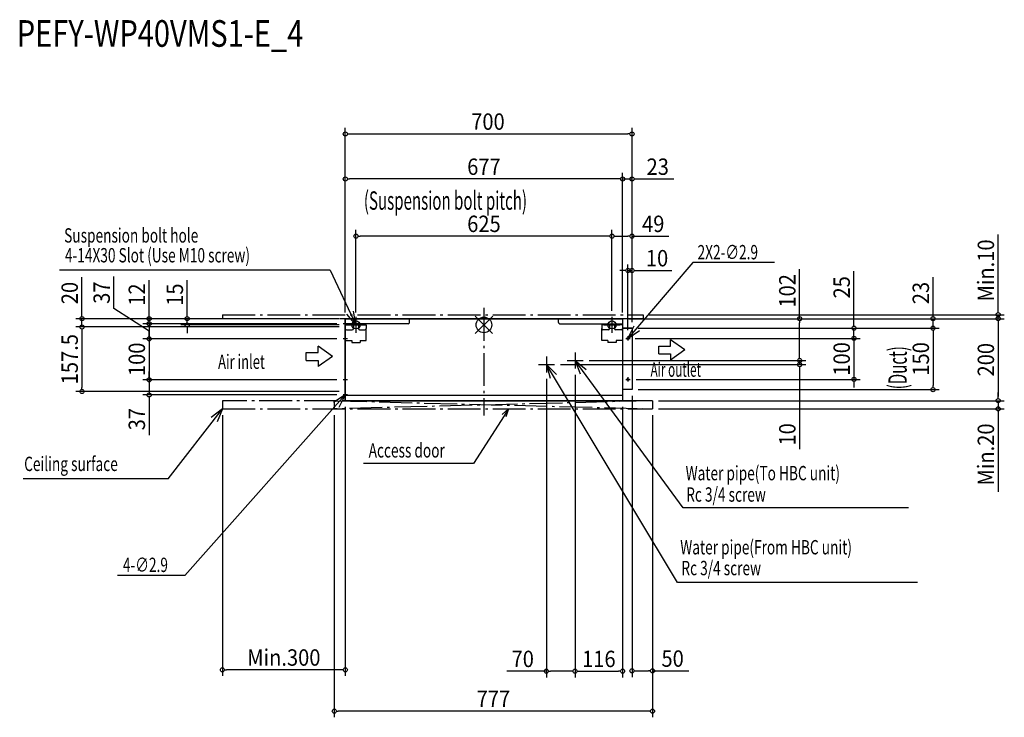
# Model space of a CAD drawing. Units: millimetres. Extents: x -1133 to 1270, y -958 to 745.
import ezdxf
from ezdxf.enums import TextEntityAlignment as Align

# ---------------------------------------------------------------- set-up
doc = ezdxf.new("R2010")
doc.units = ezdxf.units.MM
doc.header["$PDMODE"] = 35
doc.header["$PDSIZE"] = 100
doc.linetypes.add('DASHDOT', pattern=[110, 80, -12, 6, -12])
for name, color, linetype in [('ARRANGE', 1, 'Continuous'), ('BASIS', 6, 'DASHDOT'), ('DETAIL', 5, 'Continuous'), ('ETC', 61, 'Continuous'), ('FIX', 11, 'Continuous'), ('NOTE', 4, 'Continuous'), ('OUTLINE', 3, 'Continuous'), ('SERVICESPACE', 2, 'DASHDOT'), ('SIZE', 30, 'Continuous')]:
    doc.layers.add(name, color=color, linetype=linetype)
doc.styles.get("Standard").update_dxf_attribs({"font": 'SIMPLEX.shx', "width": 0.9})
doc.styles.add('STANDARD1', font='MONOTXT.shx')

msp = doc.modelspace()

# ---------------------------------------------------------------- linework, layer by layer
at = {"layer": 'ARRANGE', "color": 1, "linetype": 'Continuous'}
for p, q in [((-21.3, -21), (21.3, 21)), ((-21.2, 21.1), (21.2, -21.1))]:
    msp.add_line(p, q, dxfattribs=at)
msp.add_circle((0, 0), 19.1, dxfattribs=at)
at = {"layer": 'BASIS', "color": 6, "linetype": 'DASHDOT'}
msp.add_line((0, 41.3), (0, -221), dxfattribs=at)
at = {"layer": 'DEFPOINTS', "color": 7, "linetype": 'Continuous'}
for p in [(361.5, 466.4), (-338.5, 356.3), (361.5, 356.3), (-312.5, 216.8), (312.5, 216.8), (351.5, 132.9), (388.5, 25), (1255.3, 25), (-817.4, 3), (-724.6, 0), (-343.8, 3), (-343.8, 3), (-338.5, 15), (-338.5, 15), (-338.5, 15), (-338.5, 15), (-338.5, 15), (-338.5, 0), (-312.5, 15), (312.5, 19.5), (312.5, 19.5), (338.5, 15), (338.5, 15), (338.5, 15), (388.5, 15), (388.5, 15), (388.5, 15), (-981.4, -5), (-338.5, -5), (-338.5, -5), (361.5, -8), (361.5, -8), (361.5, -8), (361.5, -8), (361.5, -8), (361.5, -8), (361.5, -8), (1096.5, -8), (-817.4, -34), (-343.8, -34), (-343.8, -34), (351.5, -27.7), (354, -33), (356.8, -33), (903.3, -33), (242, -87), (242, -87), (770.6, -87), (770.6, -87), (152.5, -116.5), (172, -97), (222.5, -106.5), (222.5, -106.5), (-817.4, -134), (-343.8, -134), (-343.8, -134), (356.8, -133), (903.3, -133), (-981.4, -162.5), (-338.5, -162.5), (361.5, -158), (361.5, -158), (1096.5, -158), (-817.4, -171), (-343.8, -171), (-338.5, -185), (338.5, -185), (411.5, -185), (411.5, -185), (1255.3, -185), (-638.5, -205), (-365.5, -205), (411.5, -205), (411.5, -205), (411.5, -205), (1255.3, -205), (-638.5, -842.1), (222.5, -845.5), (338.5, -845.5), (411.5, -844.7), (-365.5, -943.1)]:
    msp.add_point(p, dxfattribs=at)
at = {"layer": 'DETAIL', "color": 5, "linetype": 'Continuous'}
for p, q in [((-338.5, 15), (-338.5, -185)), ((338.5, 15), (-338.5, 15)), ((-185, 3), (-338.5, 3)), ((-338.5, 0), (-287.5, 0)), ((-318.5, 0), (-318.5, -9)), ((-306.5, 0), (-306.5, -9)), ((-287.5, 0), (-287.5, -9)), ((-182, 6), (-182, 15)), ((120.6, 15), (-36.1, 15)), ((336.5, 15), (181.4, 15)), ((182, 6), (182, 15)), ((185, 3), (338.5, 3)), ((338.5, 0), (287.5, 0)), ((287.5, 0), (287.5, -9)), ((306.5, 0), (306.5, -9)), ((318.5, 0), (318.5, -9)), ((338.5, 15), (336.5, 15)), ((338.5, 15), (338.5, -185)), ((-335.5, -12), (-321.5, -12)), ((-303.5, -12), (-290.5, -12)), ((-287.5, -38), (-287.5, -9)), ((287.5, -38), (287.5, -9)), ((303.5, -12), (290.5, -12)), ((335.5, -12), (321.5, -12)), ((361.5, -8), (338.5, -8)), ((361.5, -8), (361.5, -158)), ((-338.5, -38), (-322.5, -38)), ((-322.5, -38), (-322.5, -43)), ((-322.5, -43), (-302.5, -43)), ((-302.5, -38), (-287.5, -38)), ((-302.5, -38), (-302.5, -43)), ((302.5, -38), (287.5, -38)), ((302.5, -38), (302.5, -43)), ((322.5, -43), (302.5, -43)), ((338.5, -38), (322.5, -38)), ((322.5, -38), (322.5, -43)), ((361.5, -158), (338.5, -158)), ((257.9, -172.5), (-338.5, -172.5)), ((-338.5, -185), (338.5, -185)), ((338.5, -172.5), (257.9, -172.5))]:
    msp.add_line(p, q, dxfattribs=at)
for centre in [(351.5, -33), (351.5, -133)]:
    msp.add_circle(centre, 2.5, dxfattribs=at)
for centre, start, end in [((-185, 6), 270, 0), ((185, 6), 180, 270), ((-335.5, -9), 180, 270), ((-321.5, -9), 270, 0), ((-303.5, -9), 180, 270), ((-290.5, -9), 270, 0), ((290.5, -9), 180, 270), ((303.5, -9), 270, 0), ((321.5, -9), 180, 270), ((335.5, -9), 270, 0)]:
    msp.add_arc(centre, 3, start, end, dxfattribs=at)
at = {"layer": 'FIX', "color": 11, "linetype": 'Continuous'}
for centre in [(-312.5, 0), (312.5, 0)]:
    msp.add_circle(centre, 9.88, dxfattribs=at)
at = {"layer": 'NOTE', "color": 4, "linetype": 'Continuous'}
for p, q in [((510, 152.7), (351.5, -33)), ((709.3, 152.7), (510, 152.7)), ((709.3, 152.7), (581.8, 152.7)), ((-375.8, 133.5), (-1035.8, 133.5)), ((-375.8, 133.5), (-312.5, 0)), ((-312.5, 0), (-334.6, 26.4)), ((-312.5, 0), (-318.5, 33.9)), ((-333.2, 3), (-343.8, 3)), ((-312.5, 19.5), (-312.5, -19.5)), ((-312.5, 19.5), (-312.5, -19.5)), ((312.5, 19.5), (312.5, -19.5)), ((312.5, 19.5), (312.5, -19.5)), ((-293, 0), (-332, 0)), ((-293, 0), (-332, 0)), ((293, 0), (332, 0)), ((293, 0), (332, 0)), ((351.5, -33), (366.5, -2.1)), ((351.5, -33), (380, -13.7)), ((-333.2, -34), (-343.8, -34)), ((346.2, -33), (356.8, -33)), ((351.5, -27.7), (351.5, -38.3)), ((490.7, -61.2), (455.6, -36.3)), ((455.6, -51.6), (455.6, -36.3)), ((-433.8, -67.3), (-405, -67.3)), ((-433.8, -86.5), (-433.8, -67.3)), ((-369.9, -76.9), (-405, -52)), ((-405, -67.3), (-405, -52)), ((222.5, -67.5), (222.5, -106.5)), ((426.8, -51.6), (455.6, -51.6)), ((426.8, -70.8), (426.8, -51.6)), ((426.8, -70.8), (455.6, -70.8)), ((490.7, -61.2), (455.6, -86.1)), ((455.6, -70.8), (455.6, -86.1)), ((-433.8, -86.5), (-405, -86.5)), ((-369.9, -76.9), (-405, -101.7)), ((-405, -86.5), (-405, -101.7)), ((152.5, -77.5), (152.5, -116.5)), ((203, -87), (242, -87)), ((222.5, -87), (249.2, -108.7)), ((222.5, -87), (234.8, -119.1)), ((486.6, -446.7), (222.5, -87)), ((133, -97), (172, -97)), ((152.5, -97), (177.1, -121.1)), ((152.5, -97), (161.8, -130.1)), ((472.2, -628.9), (152.5, -97)), ((-333.2, -134), (-343.8, -134)), ((346.2, -133), (356.8, -133)), ((351.5, -127.7), (351.5, -138.3)), ((-729.9, -611.7), (-338.5, -171)), ((-338.5, -171), (-367.3, -189.7)), ((-338.5, -171), (-354.1, -201.6)), ((-333.2, -171), (-343.8, -171)), ((-770.6, -375.9), (-638.5, -205)), ((-638.5, -205), (-665.7, -226)), ((-638.5, -205), (-651.5, -236.8)), ((44.8, -219), (60, -205)), ((60, -205), (49.3, -221.9)), ((60, -205), (53.8, -224.7)), ((49.3, -221.9), (-25.1, -338.7)), ((-25.1, -338.7), (-294.2, -338.7)), ((-770.6, -375.9), (-1124.6, -375.9)), ((1036.1, -446.7), (486.6, -446.7)), ((-729.9, -611.7), (-894.6, -611.7)), ((1058.7, -628.9), (472.2, -628.9))]:
    msp.add_line(p, q, dxfattribs=at)
at = {"layer": 'OUTLINE', "color": 3, "linetype": 'Continuous'}
for p, q in [((-338.5, -185), (-338.5, 15)), ((-338.5, 15), (338.5, 15)), ((338.5, 15), (338.5, -185)), ((338.5, -8), (361.5, -8)), ((361.5, -8), (361.5, -158)), ((361.5, -158), (338.5, -158)), ((338.5, -185), (-338.5, -185))]:
    msp.add_line(p, q, dxfattribs=at)
at = {"layer": 'SERVICESPACE', "color": 2, "linetype": 'DASHDOT'}
for p, q in [((-638.5, 25), (-638.5, 15)), ((-638.5, 25), (388.5, 25)), ((-638.5, 25), (-638.5, 15)), ((388.5, 25), (388.5, 15)), ((388.5, 15), (-638.5, 15)), ((411.5, -185), (-638.5, -185)), ((-638.5, -185), (-638.5, -205)), ((411.5, -185), (-365.5, -205)), ((-365.5, -185), (411.5, -205)), ((-365.5, -185), (-365.5, -205)), ((411.5, -185), (411.5, -205)), ((-638.5, -205), (411.5, -205))]:
    msp.add_line(p, q, dxfattribs=at)
at = {"layer": 'SIZE', "color": 30, "linetype": 'Continuous'}
for p, q in [((-338.5, 30), (-338.5, 481.4)), ((361.5, 7), (361.5, 481.4)), ((-333.5, 466.4), (-328.5, 466.4)), ((-328.5, 466.4), (351.5, 466.4)), ((356.5, 466.4), (351.5, 466.4)), ((-338.5, 30), (-338.5, 371.3)), ((338.5, 30), (338.5, 371.3)), ((338.5, 30), (338.5, 371.3)), ((361.5, 7), (361.5, 371.3)), ((-333.5, 356.3), (-328.5, 356.3)), ((328.5, 356.3), (-328.5, 356.3)), ((328.5, 356.3), (318.5, 356.3)), ((333.5, 356.3), (328.5, 356.3)), ((333.5, 356.3), (328.5, 356.3)), ((338.5, 356.3), (361.5, 356.3)), ((366.5, 356.3), (371.5, 356.3)), ((371.5, 356.3), (463.4, 356.3)), ((-312.5, 30), (-312.5, 231.8)), ((-307.5, 216.8), (-302.5, 216.8)), ((302.5, 216.8), (-302.5, 216.8)), ((307.5, 216.8), (302.5, 216.8)), ((312.5, 34.5), (312.5, 231.8)), ((312.5, 34.5), (312.5, 231.8)), ((317.5, 216.8), (322.5, 216.8)), ((322.5, 216.8), (351.5, 216.8)), ((356.5, 216.8), (351.5, 216.8)), ((361.5, 7), (361.5, 231.8)), ((361.5, 216.8), (451.6, 216.8)), ((1255.3, 35), (1255.3, 221)), ((351.5, -12.7), (351.5, 147.9)), ((361.5, 7), (361.5, 147.9)), ((341.5, 132.9), (331.5, 132.9)), ((346.5, 132.9), (341.5, 132.9)), ((351.5, 132.9), (361.5, 132.9)), ((366.5, 132.9), (371.5, 132.9)), ((371.5, 132.9), (458.3, 132.9)), ((770.6, 15), (770.6, 136.1)), ((903.3, 2), (903.3, 131)), ((-981.4, 25), (-981.4, 116.9)), ((-903.3, 39.7), (-903.3, 118)), ((-817.4, 25), (-817.4, 109.6)), ((-724.6, 25), (-724.6, 109.6)), ((1096.5, 25), (1096.5, 116.9)), ((-981.4, 20), (-981.4, 25)), ((-817.4, -15.5), (-903.3, 39.7)), ((-817.4, 20), (-817.4, 25)), ((-724.6, 20), (-724.6, 25)), ((403.5, 25), (1270.3, 25)), ((1096.5, 20), (1096.5, 25)), ((1255.3, 30), (1255.3, 35)), ((1255.3, 15), (1255.3, 25)), ((-353.5, 15), (-996.4, 15)), ((-981.4, -5), (-981.4, 15)), ((-353.5, 15), (-832.4, 15)), ((-358.8, 3), (-832.4, 3)), ((-358.8, 3), (-832.4, 3)), ((-817.4, 13), (-817.4, 23)), ((-817.4, 3), (-817.4, 15)), ((-817.4, 8), (-817.4, 13)), ((-817.4, 3), (-817.4, -34)), ((-817.4, 3), (-817.4, -34)), ((-353.5, 15), (-739.6, 15)), ((-353.5, 0), (-739.6, 0)), ((-724.6, 0), (-724.6, 15)), ((353.5, 15), (785.6, 15)), ((403.5, 15), (1270.3, 15)), ((403.5, 15), (1270.3, 15)), ((403.5, 15), (1111.5, 15)), ((770.6, 10), (770.6, 5)), ((770.6, -77), (770.6, 5)), ((903.3, -3), (903.3, 2)), ((1096.5, -8), (1096.5, 15)), ((1255.3, 10), (1255.3, 5)), ((1255.3, 10), (1255.3, 5)), ((1255.3, 5), (1255.3, -5)), ((1255.3, 5), (1255.3, -175)), ((-353.5, -5), (-996.4, -5)), ((-353.5, -5), (-996.4, -5)), ((-981.4, -10), (-981.4, -15)), ((-981.4, -10), (-981.4, -15)), ((-981.4, -15), (-981.4, -25)), ((-981.4, -15), (-981.4, -152.5)), ((-817.4, -2), (-817.4, -7)), ((-817.4, -7), (-817.4, -17)), ((-817.4, -24), (-817.4, -14)), ((-817.4, -29), (-817.4, -24)), ((-724.6, -5), (-724.6, -10)), ((-724.6, -10), (-724.6, -20)), ((376.5, -8), (918.3, -8)), ((376.5, -8), (1111.5, -8)), ((376.5, -8), (1111.5, -8)), ((903.3, -33), (903.3, -8)), ((903.3, -23), (903.3, -13)), ((903.3, -28), (903.3, -23)), ((1096.5, -13), (1096.5, -18)), ((1096.5, -13), (1096.5, -18)), ((1096.5, -18), (1096.5, -28)), ((1096.5, -18), (1096.5, -148)), ((-358.8, -34), (-832.4, -34)), ((-358.8, -34), (-832.4, -34)), ((-817.4, -34), (-817.4, -134)), ((-817.4, -39), (-817.4, -44)), ((-817.4, -44), (-817.4, -54)), ((369, -33), (918.3, -33)), ((371.8, -33), (918.3, -33)), ((903.3, -33), (903.3, -133)), ((903.3, -38), (903.3, -43)), ((903.3, -43), (903.3, -53)), ((770.6, -77), (770.6, -67)), ((257, -87), (785.6, -87)), ((257, -87), (785.6, -87)), ((770.6, -82), (770.6, -77)), ((770.6, -82), (770.6, -77)), ((770.6, -87), (770.6, -97)), ((-817.4, -124), (-817.4, -114)), ((187, -97), (785.6, -97)), ((770.6, -102), (770.6, -107)), ((770.6, -107), (770.6, -303.1)), ((-358.8, -134), (-832.4, -134)), ((-358.8, -134), (-832.4, -134)), ((-817.4, -129), (-817.4, -124)), ((-817.4, -134), (-817.4, -171)), ((-817.4, -139), (-817.4, -144)), ((-817.4, -144), (-817.4, -154)), ((152.5, -131.5), (152.5, -860.5)), ((222.5, -121.5), (222.5, -860.5)), ((222.5, -121.5), (222.5, -860.5)), ((371.8, -133), (918.3, -133)), ((903.3, -138), (903.3, -143)), ((903.3, -143), (903.3, -153)), ((-353.5, -162.5), (-996.4, -162.5)), ((-981.4, -157.5), (-981.4, -152.5)), ((376.5, -158), (1111.5, -158)), ((1096.5, -153), (1096.5, -148)), ((1255.3, -175), (1255.3, -165)), ((-358.8, -171), (-832.4, -171)), ((-817.4, -176), (-817.4, -181)), ((-817.4, -181), (-817.4, -269.3)), ((361.5, -173), (361.5, -859.7)), ((426.5, -185), (1270.3, -185)), ((426.5, -185), (1270.3, -185)), ((1255.3, -180), (1255.3, -175)), ((1255.3, -180), (1255.3, -175)), ((1255.3, -185), (1255.3, -205)), ((-338.5, -200), (-338.5, -857.1)), ((338.5, -200), (338.5, -860.5)), ((426.5, -205), (1270.3, -205)), ((1255.3, -210), (1255.3, -215)), ((1255.3, -215), (1255.3, -407.9)), ((-638.5, -220), (-638.5, -857.1)), ((-365.5, -220), (-365.5, -958.1)), ((411.5, -220), (411.5, -958.1)), ((411.5, -220), (411.5, -859.7)), ((-633.5, -842.1), (-628.5, -842.1)), ((-348.5, -842.1), (-628.5, -842.1)), ((-343.5, -842.1), (-348.5, -842.1)), ((152.5, -845.5), (55.5, -845.5)), ((157.5, -845.5), (162.5, -845.5)), ((212.5, -845.5), (162.5, -845.5)), ((217.5, -845.5), (212.5, -845.5)), ((227.5, -845.5), (232.5, -845.5)), ((232.5, -845.5), (328.5, -845.5)), ((333.5, -845.5), (328.5, -845.5)), ((366.5, -844.7), (371.5, -844.7)), ((371.5, -844.7), (401.5, -844.7)), ((406.5, -844.7), (401.5, -844.7)), ((411.5, -844.7), (499.8, -844.7)), ((-360.5, -943.1), (-355.5, -943.1)), ((401.5, -943.1), (-355.5, -943.1)), ((406.5, -943.1), (401.5, -943.1))]:
    msp.add_line(p, q, dxfattribs=at)
for centre in [(-338.5, 466.4), (361.5, 466.4), (-338.5, 356.3), (338.5, 356.3), (338.5, 356.3), (361.5, 356.3), (-312.5, 216.8), (312.5, 216.8), (312.5, 216.8), (361.5, 216.8), (351.5, 132.9), (361.5, 132.9), (1255.3, 25), (-981.4, 15), (-981.4, -5), (-981.4, -5), (-817.4, 15), (-817.4, 3), (-817.4, 3), (-724.6, 15), (-724.6, 0), (770.6, 15), (1096.5, 15), (1255.3, 15), (1255.3, 15), (903.3, -8), (1096.5, -8), (1096.5, -8), (-817.4, -34), (-817.4, -34), (903.3, -33), (903.3, -33), (770.6, -87), (770.6, -87), (770.6, -97), (-817.4, -134), (-817.4, -134), (903.3, -133), (-981.4, -162.5), (-817.4, -171), (1096.5, -158), (1255.3, -185), (1255.3, -185), (1255.3, -205), (-638.5, -842.1), (-338.5, -842.1), (152.5, -845.5), (222.5, -845.5), (222.5, -845.5), (338.5, -845.5), (361.5, -844.7), (411.5, -844.7), (-365.5, -943.1), (411.5, -943.1)]:
    msp.add_circle(centre, 5, dxfattribs=at)

# ---------------------------------------------------------------- texts
at = {"layer": 'ETC', "color": 61, "linetype": 'Continuous', "width": 0.8}
msp.add_text('PEFY-WP40VMS1-E_4', height=65, dxfattribs=at).set_placement((-1140.5, 679.1))
at = {"layer": 'NOTE', "color": 4, "linetype": 'Continuous', "style": 'STANDARD1'}
for s, width, p in [('Suspension bolt hole', 0.7, (-1024.8, 201)), ('2X2-∅2.9', 0.7, (521.5, 160.1)), (' 4-14X30 Slot (Use M10 screw)', 0.7, (-1030.4, 152.6)), ('Air inlet', 0.665, (-649, -107.3)), ('Air outlet', 0.6, (406.7, -126.6)), ('Access door', 0.7, (-281.4, -323.8)), ('Ceiling surface', 0.7, (-1122.4, -356.8)), ('Water pipe(To HBC unit)', 0.7, (492.3, -379.4)), ('Rc 3/4 screw', 0.7, (493.8, -431.6)), ('Water pipe(From HBC unit)', 0.7, (479.2, -560.3)), ('4-∅2.9', 0.7, (-881.4, -603.3)), ('Rc 3/4 screw', 0.7, (482, -611.2))]:
    msp.add_text(s, height=35, dxfattribs=dict(at, width=width)).set_placement(p)
at = {"layer": 'SIZE', "color": 30, "linetype": 'Continuous', "width": 0.9}
for s, p in [('700', (9.8, 476.4)), ('677', (0, 366.3)), ('23', (424.3, 366.3)), ('625', (0, 226.8)), ('49', (413.3, 226.8)), ('10', (422.6, 142.9)), ('Min.300', (-488.5, -832.1)), ('70', (94.7, -835.5)), ('116', (280.5, -835.5)), ('50', (460.6, -834.7)), ('777', (23, -933.1))]:
    msp.add_text(s, height=40, dxfattribs=at).set_placement(p, align=Align.CENTER)
at = {"layer": 'SIZE', "color": 30, "linetype": 'Continuous', "style": 'STANDARD1', "width": 0.6}
msp.add_text('(Suspension bolt pitch)', height=45, dxfattribs=at).set_placement((-293.1, 281.1))
at = {"layer": 'SIZE', "color": 30, "linetype": 'Continuous', "width": 0.9}
for s, p in [('Min.10', (1245.3, 133)), ('102', (760.6, 83.2)), ('20', (-991.4, 77.8)), ('37', (-913.3, 78.8)), ('12', (-827.4, 73.9)), ('15', (-734.6, 73.9)), ('25', (893.3, 91.8)), ('23', (1086.5, 77.8)), ('157.5', (-991.4, -83.7)), ('100', (-827.4, -84)), ('100', (893.3, -83)), ('150', (1086.5, -83)), ('200', (1245.3, -85)), ('37', (-827.4, -230.1)), ('10', (760.6, -267.3)), ('Min.20', (1245.3, -316.4))]:
    msp.add_text(s, height=40, rotation=90, dxfattribs=at).set_placement(p, align=Align.CENTER)
at = {"layer": 'SIZE', "color": 30, "linetype": 'Continuous', "style": 'STANDARD1', "width": 0.6}
msp.add_text('(Duct)', height=45, rotation=90, dxfattribs=at).set_placement((1032.3, -157.2))

doc.saveas('drawing.dxf')
